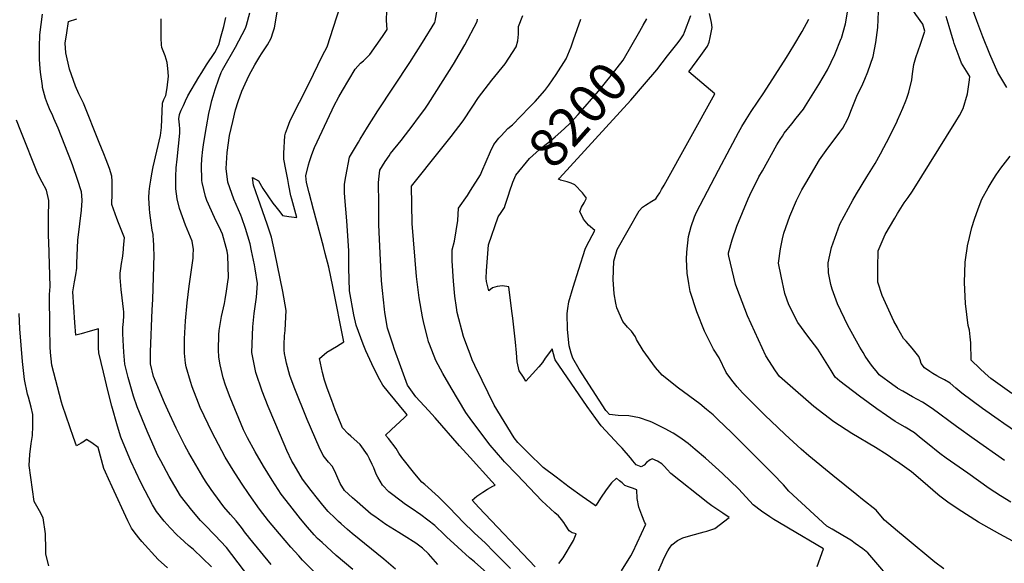
# Model space of a CAD drawing. Units: inches. Extents: x 2625363 to 2630766, y 1496322 to 1501764.
# Drawn here: x 2629344 to 2630080, y 1496720 to 1497126 of the extents above; entities that cross this region are included whole.
import ezdxf
from ezdxf.enums import TextEntityAlignment as Align

# ---------------------------------------------------------------- set-up
doc = ezdxf.new("R2010")
doc.units = ezdxf.units.IN
doc.header["$MEASUREMENT"] = 0
doc.layers.add('tile_2737_07_contour_10ft', color=108, linetype='Continuous')
doc.styles.add('Arial', font='arial.ttf')

msp = doc.modelspace()

# ---------------------------------------------------------------- linework, layer by layer
at = {"layer": 'tile_2737_07_contour_10ft'}
for points, elevation in [([(2630000, 1497050.66), (2630002.23, 1497055.72), (2630003.96, 1497059.73), (2630006.04, 1497065.17), (2630006.81, 1497067.19), (2630008.43, 1497071.62), (2630010.53, 1497080.94), (2630011.12, 1497085.3), (2630012.09, 1497092.21), (2630013.66, 1497097.56), (2630016.97, 1497107.39), (2630019.06, 1497113.5), (2630020.24, 1497117.26), (2630018.75, 1497122.39), (2630013.63, 1497129.57), (2630010.82, 1497133.66), (2630008.15, 1497137.82), (2630006.85, 1497153.82), (2630006.29, 1497161.76), (2630004.52, 1497179.58), (2630003.95, 1497184.23), (2630001.91, 1497200.65), (2630000, 1497213.09)], 8260), ([(2629656.68, 1496719.11), (2629649.72, 1496727.19), (2629645.09, 1496731.35), (2629640.23, 1496734.98), (2629631.34, 1496740.65), (2629627.41, 1496743.13), (2629617.79, 1496748.99), (2629609.42, 1496754.97), (2629606.85, 1496756.86), (2629596.35, 1496765.9), (2629592.94, 1496768.88), (2629586.93, 1496774.51), (2629583.74, 1496779.63), (2629581.23, 1496785.29), (2629579.58, 1496788.87), (2629577.6, 1496792.52), (2629574.88, 1496795.55), (2629571.04, 1496800.51), (2629568, 1496806.83), (2629558.98, 1496827.31), (2629549.24, 1496851.62), (2629546.15, 1496860.11), (2629543.63, 1496869.35), (2629542.72, 1496873.1), (2629542.15, 1496876.57), (2629541.75, 1496879.12), (2629541.84, 1496883.39), (2629542.17, 1496889.87), (2629542.54, 1496893.74), (2629542.89, 1496899.14), (2629543.21, 1496908.78), (2629540.78, 1496922.83), (2629534.79, 1496951.96), (2629532.35, 1496963.45), (2629529.05, 1496973.12), (2629522.34, 1496992.41), (2629518.92, 1497002.25), (2629518.23, 1497007.86), (2629522.71, 1497005.51), (2629525.85, 1496999.85), (2629533.43, 1496988.92), (2629535.57, 1496985.97), (2629538.54, 1496982.24), (2629540.6, 1496979.67), (2629545.38, 1496978.97), (2629551.21, 1496978.22), (2629547.47, 1496991.77), (2629546.82, 1496994.32), (2629545.36, 1497001.9), (2629544.49, 1497006.42), (2629543.06, 1497014), (2629541.66, 1497021.56), (2629541.52, 1497023.95), (2629541.62, 1497026.18), (2629541.83, 1497030.47), (2629542.05, 1497034.75), (2629542.3, 1497039.02), (2629542.81, 1497041.08), (2629544.23, 1497045.1), (2629545.22, 1497047.85), (2629546.22, 1497050.6), (2629560.26, 1497077.87), (2629570.55, 1497098.91), (2629573.81, 1497105.6), (2629585.88, 1497142.79)], 8140), ([(2629624.97, 1496715.79), (2629616.13, 1496723.25), (2629592.55, 1496742.22), (2629589.06, 1496745.23), (2629584.37, 1496749.45), (2629582.51, 1496751.19), (2629579.79, 1496753.8), (2629574.72, 1496758.67), (2629570.64, 1496763.57), (2629566.59, 1496768.54), (2629561.87, 1496774.48), (2629555.61, 1496782.94), (2629549.21, 1496793.5), (2629547.52, 1496796.41), (2629543.86, 1496804.37), (2629538.96, 1496815.41), (2629529.88, 1496837.07), (2629525.41, 1496848.41), (2629520.74, 1496862.36), (2629517.7, 1496877.45), (2629518.35, 1496896.58), (2629519.39, 1496906.55), (2629521.04, 1496918.77), (2629521.88, 1496928.88), (2629520.06, 1496939.9), (2629519.55, 1496942.82), (2629517.48, 1496953.19), (2629516.4, 1496958.44), (2629512.96, 1496969.97), (2629510.17, 1496977.88), (2629509.41, 1496979.92), (2629504.24, 1496991.81), (2629499.77, 1497004.4), (2629498.49, 1497014.6), (2629499.19, 1497026.69), (2629501.05, 1497039.36), (2629503.45, 1497049.83), (2629505.58, 1497058.36), (2629507.5, 1497064.7), (2629510.24, 1497072.46), (2629512.62, 1497077.79), (2629515.59, 1497084.41), (2629519.86, 1497092.14), (2629523.71, 1497098.27), (2629524.93, 1497100.16), (2629529.35, 1497107.08), (2629532.1, 1497111.89), (2629533.57, 1497116.62), (2629534.5, 1497119.79), (2629537.09, 1497134.47)], 8130), ([(2629695.52, 1496711.04), (2629683.91, 1496721.06), (2629680.23, 1496724.2), (2629671.61, 1496732), (2629663.05, 1496739.86), (2629661.53, 1496741.38), (2629654.39, 1496748.18), (2629643.96, 1496756.12), (2629636.6, 1496761.1), (2629632.43, 1496763.87), (2629623, 1496771.14), (2629620, 1496773.49), (2629615.31, 1496778.43), (2629611.74, 1496784.33), (2629610.61, 1496786.64), (2629608.72, 1496791.31), (2629607.63, 1496793.87), (2629605.62, 1496798.14), (2629604.17, 1496800.98), (2629598.47, 1496808.7), (2629591.64, 1496814.84), (2629589.67, 1496816.58), (2629585.5, 1496821.07), (2629584.42, 1496823.7), (2629582.74, 1496827.8), (2629580.03, 1496834.59), (2629577.36, 1496841.45), (2629573.97, 1496850.66), (2629571.85, 1496856.71), (2629570.57, 1496862.36), (2629568.19, 1496872.97), (2629573.8, 1496877.63), (2629580.82, 1496881.9), (2629586.47, 1496885.35), (2629578.12, 1496926.73), (2629575.15, 1496941), (2629572.5, 1496951.29), (2629571.12, 1496956.57), (2629563.71, 1496984.09), (2629560.43, 1496996.63), (2629558.47, 1497004.22), (2629558.02, 1497009.2), (2629559.94, 1497017.49), (2629560.69, 1497020.01), (2629562.48, 1497025.24), (2629564.37, 1497030.47), (2629577.67, 1497058.51), (2629579.02, 1497061.12), (2629582.69, 1497068.09), (2629585.42, 1497072.91), (2629590.14, 1497080.93), (2629594.85, 1497088.95), (2629598.83, 1497093.36), (2629601.14, 1497095.13), (2629605.88, 1497099.89), (2629615.3, 1497113.31), (2629618.75, 1497118.34), (2629618.19, 1497125.1), (2629618.6, 1497132.71)], 8150), ([(2629710.78, 1496716.1), (2629704.62, 1496722.49), (2629698.38, 1496728.74), (2629692.12, 1496734.98), (2629683.6, 1496742.85), (2629675.26, 1496750.91), (2629671.26, 1496755.13), (2629664.18, 1496762.43), (2629657.1, 1496769.72), (2629646.81, 1496778.78), (2629644.6, 1496780.57), (2629639.49, 1496786.72), (2629629.62, 1496799.13), (2629627.39, 1496802.14), (2629625.37, 1496805.8), (2629619.73, 1496813.16), (2629617.62, 1496815.81), (2629621.62, 1496819.62), (2629631.76, 1496829), (2629633.68, 1496830.83), (2629632.68, 1496832.1), (2629619.72, 1496847.83), (2629615.5, 1496853.06), (2629613.35, 1496856.91), (2629611.56, 1496860.15), (2629607.35, 1496868.81), (2629602.75, 1496878.63), (2629600.9, 1496883.59), (2629595.62, 1496897.77), (2629593.85, 1496905.41), (2629590.49, 1496923.29), (2629590.18, 1496940.53), (2629590.01, 1496953.27), (2629588.57, 1496975.64), (2629587.13, 1496992.98), (2629586.94, 1496996.67), (2629586.83, 1497002.91), (2629587.78, 1497008.72), (2629590.68, 1497023.12), (2629597.29, 1497034.33), (2629598.57, 1497036.49), (2629604.06, 1497045.49), (2629611.86, 1497057.85), (2629635.74, 1497093.9), (2629645.25, 1497108.83), (2629654.43, 1497123.72), (2629654.62, 1497124.65), (2629656.86, 1497137.21)], 8160), ([(2630000, 1496795.68), (2629998.98, 1496796.4), (2629992.1, 1496800.97), (2629983.48, 1496806.37), (2629965.8, 1496817.06), (2629952.35, 1496825.6), (2629937.34, 1496837.08), (2629917.69, 1496854.16), (2629911.78, 1496859.52), (2629908.8, 1496863.66), (2629901.56, 1496874.97), (2629887.96, 1496904.87), (2629879.95, 1496925.52), (2629878.88, 1496928.34), (2629874.01, 1496949.25), (2629873.7, 1496950.6), (2629873.65, 1496951.28), (2629873.68, 1496951.69), (2629876.39, 1496961.51), (2629879.97, 1496971.72), (2629884.07, 1496981.85), (2629888.24, 1496991.96), (2629890.87, 1496997.46), (2629894.5, 1497004.73), (2629896.44, 1497008.46), (2629899, 1497013.07), (2629909.7, 1497032.27), (2629912.28, 1497036.38), (2629913.91, 1497038.87), (2629915.31, 1497040.98), (2629920.93, 1497048.13), (2629924.26, 1497052.27), (2629929.56, 1497059.01), (2629931.2, 1497061.5), (2629941.19, 1497077.49), (2629947.5, 1497088.39), (2629953.13, 1497099.86), (2629957.9, 1497111.72), (2629957.97, 1497111.91), (2629957.99, 1497111.97), (2629961.05, 1497122.78), (2629963.05, 1497134.32)], 8240), ([(2630081.43, 1497075.17), (2630074.93, 1497086.44), (2630068.88, 1497099.98), (2630063.59, 1497112.96), (2630059.11, 1497125), (2630054.77, 1497137.16)], 8280), ([(2629487.67, 1496717.31), (2629474.1, 1496730.45), (2629470.44, 1496733.28), (2629464.11, 1496739.02), (2629461.98, 1496741.04), (2629456.61, 1496746.6), (2629452.13, 1496751.52), (2629446.37, 1496758.63), (2629443.59, 1496763.81), (2629438.11, 1496774.11), (2629434.82, 1496780.48), (2629427.34, 1496796.25), (2629424.07, 1496803.93), (2629419.73, 1496814.26), (2629417.28, 1496822.46), (2629413.07, 1496837.27), (2629410.28, 1496848.1), (2629406.84, 1496862.79), (2629403.5, 1496877.09), (2629403.13, 1496880.99), (2629403.08, 1496883.85), (2629403.17, 1496890.72), (2629403.16, 1496894.96), (2629396.85, 1496893.2), (2629390.17, 1496891.3), (2629386.3, 1496890.33), (2629385.55, 1496899.65), (2629383.92, 1496922.68), (2629385.28, 1496930.16), (2629386.29, 1496935.32), (2629387.06, 1496940.34), (2629387.02, 1496944), (2629387.65, 1496961.19), (2629389.22, 1496973.4), (2629390.36, 1496983.69), (2629390.99, 1496990.71), (2629390.68, 1496994.46), (2629390.41, 1496997.4), (2629387.45, 1497006.51), (2629384.02, 1497016.63), (2629382.96, 1497019.51), (2629378, 1497032.13), (2629373.03, 1497044.75), (2629369.83, 1497052.09), (2629369.01, 1497053.97), (2629366.52, 1497059.35), (2629365.1, 1497063.06), (2629363.65, 1497066.96), (2629361.42, 1497075.25), (2629361.23, 1497076.37), (2629359.85, 1497086.64), (2629359.57, 1497089.35), (2629359.16, 1497096.11), (2629359.02, 1497105.4), (2629359.26, 1497114.57), (2629361.33, 1497129.91)], 8080), ([(2629520.22, 1496703.65), (2629498.76, 1496731.9), (2629489.98, 1496741.03), (2629482.48, 1496748.79), (2629479.37, 1496752.03), (2629472.76, 1496759.74), (2629464.44, 1496770.53), (2629455.83, 1496784.78), (2629449.59, 1496796.66), (2629447.32, 1496801.12), (2629439.42, 1496818.6), (2629431.99, 1496836.94), (2629429.39, 1496844.86), (2629428.38, 1496848.18), (2629425.2, 1496858.73), (2629422.84, 1496868.66), (2629422.03, 1496877.64), (2629421.52, 1496886.48), (2629421.32, 1496891.62), (2629421.39, 1496895.94), (2629421.82, 1496900.47), (2629421.97, 1496904.84), (2629421.96, 1496907.66), (2629421.8, 1496909.74), (2629420.87, 1496918.28), (2629420.1, 1496924.43), (2629419.23, 1496933.33), (2629419.37, 1496936.51), (2629419.78, 1496940.05), (2629420.39, 1496943.69), (2629421.01, 1496947.7), (2629421.49, 1496951.63), (2629422.13, 1496958.21), (2629422.55, 1496962.93), (2629418.03, 1496974.19), (2629416.83, 1496977.38), (2629413.16, 1496987.86), (2629413.33, 1496995.97), (2629413.32, 1497005.34), (2629413.09, 1497009.07), (2629411.28, 1497014.7), (2629408.91, 1497021.1), (2629407.18, 1497025.61), (2629403.77, 1497034.2), (2629391.85, 1497063.52), (2629389.44, 1497068.55), (2629388.49, 1497070.49), (2629386.03, 1497076.03), (2629381.6, 1497088.9), (2629378.66, 1497101.04), (2629378.38, 1497108.16), (2629379.55, 1497115.95), (2629380.85, 1497124.52), (2629387.06, 1497126.27)], 8090), ([(2629532.03, 1496719.2), (2629516.19, 1496738.62), (2629514.38, 1496740.85), (2629513.06, 1496742.61), (2629510.03, 1496746.73), (2629505.86, 1496751.65), (2629501.69, 1496756.44), (2629496.79, 1496762.12), (2629493.95, 1496765.86), (2629487.28, 1496775.07), (2629482.99, 1496781.46), (2629480.99, 1496784.62), (2629470.74, 1496802.41), (2629467.73, 1496808.02), (2629461.23, 1496820.85), (2629454.87, 1496834.33), (2629452.37, 1496839.85), (2629444.17, 1496859.36), (2629444.15, 1496859.4), (2629441.94, 1496869.02), (2629441.88, 1496877.97), (2629443.19, 1496909.16), (2629443.7, 1496916.92), (2629444.61, 1496950.3), (2629444.55, 1496955.35), (2629444.44, 1496958.29), (2629444.33, 1496960.46), (2629443.86, 1496965.37), (2629443.26, 1496968.72), (2629442.47, 1496974.21), (2629441.61, 1496981.53), (2629441.35, 1496984.71), (2629440.76, 1496992.84), (2629440.92, 1496997.47), (2629441.53, 1497001.49), (2629442.25, 1497006.07), (2629442.99, 1497010.64), (2629444.1, 1497015.85), (2629449.47, 1497039.41), (2629450.04, 1497043.22), (2629450.12, 1497045.29), (2629450.85, 1497063.48), (2629452.04, 1497066.16), (2629453.4, 1497069.19), (2629454.4, 1497074.84), (2629455.44, 1497083.7), (2629455.01, 1497089.27), (2629454.53, 1497093.89), (2629452.97, 1497098.83), (2629450.48, 1497104.91), (2629450.31, 1497106.97), (2629450.01, 1497112.08), (2629449.96, 1497117.29), (2629449.94, 1497122.51), (2629449.99, 1497126.38)], 8100), ([(2629552.68, 1496725.69), (2629546.85, 1496732.11), (2629538.28, 1496742.02), (2629530.12, 1496751.86), (2629523.51, 1496760.45), (2629515.61, 1496771.42), (2629509.96, 1496779.82), (2629503.82, 1496789.5), (2629497.85, 1496799.33), (2629490.41, 1496813.33), (2629488.17, 1496817.62), (2629479.13, 1496836.46), (2629477.77, 1496839.51), (2629473.14, 1496851.75), (2629471.81, 1496855.8), (2629468.73, 1496866.61), (2629468.21, 1496869.42), (2629467.44, 1496876.84), (2629467.4, 1496887.54), (2629468.01, 1496901.1), (2629469.39, 1496914.42), (2629470.81, 1496927), (2629473.82, 1496947.82), (2629473.91, 1496950.24), (2629473.99, 1496954.26), (2629473.21, 1496960.55), (2629468.09, 1496972.34), (2629463.54, 1496984.86), (2629462.03, 1496991.97), (2629460.9, 1496999.42), (2629460.84, 1497004.07), (2629460.82, 1497008.78), (2629461.21, 1497015.24), (2629461.82, 1497021.68), (2629463.91, 1497041.06), (2629463.83, 1497044.24), (2629463.63, 1497047.34), (2629463.21, 1497051.77), (2629463.68, 1497054.91), (2629463.91, 1497055.71), (2629464.97, 1497058.3), (2629466.54, 1497061.83), (2629468.2, 1497065.32), (2629469.88, 1497068.81), (2629478.07, 1497082.75), (2629480.25, 1497086.45), (2629483.88, 1497092.08), (2629490.05, 1497101.26), (2629493, 1497107.04), (2629494.89, 1497113.78), (2629496.67, 1497120.55), (2629498.31, 1497127.33)], 8110), ([(2629593.1, 1496715.34), (2629580.69, 1496725.93), (2629573.57, 1496732.37), (2629570.14, 1496735.52), (2629566.82, 1496738.59), (2629564.31, 1496741.33), (2629559.27, 1496746.98), (2629553.99, 1496753.29), (2629545.97, 1496763.34), (2629539.67, 1496771.77), (2629532.89, 1496782.07), (2629526.48, 1496792.62), (2629520.27, 1496803.31), (2629514.37, 1496813.74), (2629511.37, 1496819.66), (2629501.38, 1496843.88), (2629497.99, 1496853.1), (2629496.16, 1496858.51), (2629494.06, 1496868.19), (2629493.15, 1496873.78), (2629492.8, 1496879.29), (2629493.08, 1496890.69), (2629493.31, 1496893.91), (2629495.14, 1496904.34), (2629497.17, 1496913.9), (2629497.87, 1496916.9), (2629498.87, 1496923.13), (2629499.85, 1496930), (2629500.16, 1496933.47), (2629499.79, 1496949.7), (2629499.25, 1496953.04), (2629498.57, 1496955.83), (2629495.74, 1496965.57), (2629494.49, 1496968.49), (2629489.9, 1496978.25), (2629484.03, 1496990.71), (2629483, 1496993.87), (2629480.46, 1497004.36), (2629480.25, 1497005.74), (2629480.21, 1497006.6), (2629480.05, 1497016.58), (2629480.35, 1497022.02), (2629481, 1497028.76), (2629481.75, 1497034.18), (2629483.7, 1497045.75), (2629485.54, 1497055.67), (2629486.71, 1497060.96), (2629487.83, 1497065.56), (2629488.75, 1497068.74), (2629490.26, 1497073.69), (2629492.97, 1497081.56), (2629494.74, 1497086.34), (2629495.82, 1497088.32), (2629505.42, 1497105.2), (2629512.95, 1497119.4), (2629513.6, 1497121.58), (2629516.12, 1497130.76)], 8120), ([(2629729.18, 1496717.44), (2629687.11, 1496761.64), (2629682.17, 1496767.17), (2629685.7, 1496770.15), (2629690.17, 1496773.24), (2629693.8, 1496775.44), (2629697.71, 1496777.67), (2629699.3, 1496778.32), (2629696.83, 1496781.08), (2629680.74, 1496798.96), (2629672.81, 1496807.61), (2629654.6, 1496828.73), (2629649.67, 1496834.08), (2629640.03, 1496844.31), (2629633.96, 1496852.95), (2629628.97, 1496866.73), (2629624.3, 1496879.72), (2629622.88, 1496883.72), (2629620.45, 1496891.09), (2629618.95, 1496895.63), (2629617.1, 1496907.13), (2629616.76, 1496909.68), (2629615.2, 1496923.57), (2629614.55, 1496930.78), (2629613.1, 1496961.84), (2629612.61, 1496972.63), (2629612.4, 1496988.29), (2629612.27, 1497004.28), (2629612.68, 1497008.87), (2629613.23, 1497013.5), (2629617.26, 1497019.82), (2629620.17, 1497024.26), (2629621.33, 1497025.99), (2629629.1, 1497035.67), (2629638.24, 1497047.26), (2629641.47, 1497051.66), (2629646.84, 1497059.02), (2629649.28, 1497062.76), (2629655.96, 1497073), (2629668.36, 1497092.5), (2629672.59, 1497099.66), (2629676.72, 1497107.03), (2629685.85, 1497124.29), (2629686.22, 1497126.23)], 8170), ([(2629746.94, 1496720.04), (2629750.25, 1496724.15), (2629757.96, 1496737.06), (2629759.99, 1496741.98), (2629756.89, 1496742.83), (2629754.57, 1496744.36), (2629751.9, 1496748.65), (2629750.66, 1496750.44), (2629748.93, 1496752.66), (2629746.74, 1496755.42), (2629743.92, 1496757.84), (2629734.28, 1496766.73), (2629715.71, 1496786.06), (2629706.41, 1496795.83), (2629705.07, 1496797.34), (2629700.34, 1496802.77), (2629695.77, 1496808.25), (2629681.96, 1496826.39), (2629677.44, 1496832.6), (2629666.46, 1496850.96), (2629660.25, 1496861.6), (2629655.18, 1496871.37), (2629650.26, 1496883.67), (2629649.7, 1496885.41), (2629649.36, 1496886.47), (2629649.04, 1496887.5), (2629646.18, 1496899.24), (2629645.14, 1496903.91), (2629642.62, 1496918.09), (2629640.65, 1496934.13), (2629637.52, 1496973.55), (2629637.12, 1496987.76), (2629636.92, 1497001.62), (2629658.51, 1497028.57), (2629666.62, 1497038.51), (2629675.42, 1497050.21), (2629682.29, 1497060.47), (2629687.07, 1497067.7), (2629696.91, 1497080.55), (2629706.79, 1497092.81), (2629715.15, 1497105.39), (2629716.23, 1497110.01), (2629716.72, 1497115.01), (2629716.76, 1497120.71), (2629720.12, 1497128.82)], 8180), ([(2629793.73, 1496714.5), (2629800.68, 1496725.53), (2629802.28, 1496728.49), (2629811.94, 1496749.37), (2629811.06, 1496750.32), (2629808.92, 1496755.91), (2629806.76, 1496761.92), (2629805.34, 1496768.46), (2629805.22, 1496774.99), (2629801.93, 1496776.16), (2629799.02, 1496777.05), (2629796.2, 1496778.04), (2629794.13, 1496780.03), (2629792.38, 1496781.64), (2629790.04, 1496783.6), (2629786.19, 1496780.15), (2629782.21, 1496774.81), (2629778.18, 1496768.58), (2629774.73, 1496763.39), (2629774.3, 1496763.07), (2629774.24, 1496763.05), (2629774.17, 1496763.07), (2629774.11, 1496763.1), (2629764.46, 1496769.91), (2629754.74, 1496776.98), (2629745.02, 1496784.23), (2629735.31, 1496791.61), (2629730.75, 1496795.93), (2629728.64, 1496798), (2629716.3, 1496810.31), (2629713.53, 1496813.76), (2629698.72, 1496838.16), (2629689.62, 1496856.46), (2629684.12, 1496867.77), (2629682.23, 1496871.79), (2629680.64, 1496876.05), (2629678.2, 1496882.63), (2629675.86, 1496889.22), (2629671.13, 1496907.28), (2629670.49, 1496910.97), (2629669.28, 1496919.45), (2629668.2, 1496930.6), (2629667.39, 1496945.72), (2629667.22, 1496949.39), (2629667.4, 1496954.12), (2629669.03, 1496960.35), (2629671.5, 1496975.8), (2629672, 1496985.15), (2629678.63, 1496994.44), (2629681.1, 1496998.22), (2629688.48, 1497009.91), (2629689.46, 1497012.47), (2629695.92, 1497027.37), (2629698.35, 1497032.54), (2629702.05, 1497037.25), (2629703.78, 1497039.07), (2629708.93, 1497044.45), (2629712.28, 1497047.29), (2629724.79, 1497060.17), (2629729.18, 1497064.77), (2629736.4, 1497073), (2629739.42, 1497076.82), (2629745.01, 1497084.95), (2629752.31, 1497096.58), (2629756.15, 1497105.41), (2629758.02, 1497110.62), (2629763.37, 1497126.04)], 8190), ([(2630000, 1496701.93), (2629977.62, 1496727.78), (2629974.04, 1496730.98), (2629968.33, 1496734.9), (2629964.93, 1496737.22), (2629959.06, 1496740.75), (2629951.13, 1496745.45), (2629947.19, 1496747.81), (2629918.78, 1496773.86), (2629914.62, 1496778.64), (2629906.69, 1496786.92), (2629903.08, 1496790.69), (2629876.24, 1496817.33), (2629865.53, 1496827.64), (2629862.15, 1496830.78), (2629857.29, 1496834.96), (2629852.29, 1496838.98), (2629836.37, 1496850.85), (2629824.16, 1496860.58), (2629819.05, 1496866.29), (2629810, 1496878.76), (2629805, 1496887.1), (2629804.16, 1496889.03), (2629801.17, 1496893.24), (2629798.15, 1496896.33), (2629794.65, 1496900.49), (2629790.35, 1496910.79), (2629789.64, 1496914.27), (2629788.36, 1496921.25), (2629787.64, 1496931.79), (2629788.02, 1496945.53), (2629790.61, 1496954.13), (2629806.94, 1496983.11), (2629809.38, 1496985.74), (2629811.79, 1496987.3), (2629816.52, 1496990.32), (2629819.31, 1496992.16), (2629820.62, 1496994.06), (2629822.27, 1496996.6), (2629823.74, 1496998.97), (2629825.62, 1497002.18), (2629863.45, 1497070.48), (2629863.38, 1497070.54), (2629843.92, 1497086.95), (2629853.06, 1497099), (2629857.9, 1497105.88), (2629859.22, 1497109.06), (2629859.98, 1497112.5), (2629861.4, 1497119.98), (2629860.88, 1497123.56), (2629859.58, 1497130.29)], 8220), ([(2629807.45, 1497117.21), (2629810.05, 1497121.76), (2629812.56, 1497126.29)], 8200), ([(2629828.21, 1497098.68), (2629835.16, 1497107.6), (2629837.61, 1497110.82), (2629840.02, 1497114.46), (2629840.81, 1497116.4), (2629845.6, 1497128.9)], 8210), ([(2630000, 1496743.95), (2629990.29, 1496752.15), (2629987.53, 1496755.51), (2629983.94, 1496759.61), (2629973.79, 1496767.77), (2629969.56, 1496771.16), (2629951.48, 1496785.48), (2629933.58, 1496800.3), (2629927.96, 1496805.16), (2629915.99, 1496816.09), (2629905.3, 1496826.4), (2629901.39, 1496830.24), (2629884.09, 1496847.24), (2629880.1, 1496851.88), (2629876.24, 1496856.68), (2629872.02, 1496862.39), (2629866.81, 1496873.46), (2629862.58, 1496879.88), (2629855.85, 1496893.35), (2629850.08, 1496907.74), (2629845.12, 1496922.92), (2629844.05, 1496928.94), (2629842.82, 1496936.56), (2629842.42, 1496947.09), (2629842.59, 1496952.19), (2629843.85, 1496963.94), (2629845.67, 1496971.51), (2629848.33, 1496978.73), (2629849.88, 1496982.03), (2629866.19, 1497013.43), (2629874.82, 1497029.82), (2629881.16, 1497041.68), (2629883.7, 1497046.16), (2629886.85, 1497051.34), (2629890.53, 1497057.17), (2629899.96, 1497071.14), (2629917.06, 1497097.53), (2629922.53, 1497106.56), (2629928.61, 1497116.99), (2629933.76, 1497126.04)], 8230), ([(2630000, 1496824.86), (2629998.23, 1496825.88), (2629991.66, 1496830.36), (2629984.5, 1496835.27), (2629971.61, 1496844.68), (2629956.9, 1496856.11), (2629953.24, 1496859.09), (2629950.27, 1496863.93), (2629940.39, 1496879.9), (2629932.97, 1496889.58), (2629925.55, 1496899.71), (2629918.79, 1496912.88), (2629915.63, 1496921.34), (2629913.01, 1496934.25), (2629911.1, 1496943.98), (2629912.38, 1496954.7), (2629914.02, 1496962.31), (2629915, 1496966.37), (2629919.48, 1496979.11), (2629924.53, 1496990.9), (2629928.51, 1496998.8), (2629931.33, 1497003.78), (2629941.57, 1497021.28), (2629946.6, 1497028.18), (2629956.78, 1497041.92), (2629959, 1497044.75), (2629962.84, 1497051.85), (2629963.98, 1497054.74), (2629965.05, 1497057.55), (2629969.43, 1497068.64), (2629974.03, 1497077.97), (2629975.49, 1497081.39), (2629977.64, 1497086.95), (2629981.61, 1497098.26), (2629983.81, 1497108.8), (2629985.12, 1497119.87), (2629985.8, 1497131.78)], 8250), ([(2630000, 1496981.16), (2630004.97, 1496988.99), (2630007.97, 1496993.07), (2630011.13, 1496997.87), (2630043.54, 1497049.81), (2630046.16, 1497054.29), (2630048.99, 1497059.46), (2630052.22, 1497070.5), (2630053.73, 1497080.79), (2630053.98, 1497083.4), (2630047.76, 1497093.35), (2630045.84, 1497098.04), (2630042.22, 1497107.86), (2630041.61, 1497109.86), (2630040.9, 1497112.24), (2630038.41, 1497120.68), (2630036.27, 1497128.05)], 8270), ([(2629710.17, 1496997.28), (2629712.48, 1497004.41), (2629714.78, 1497009.77), (2629725.11, 1497022.07), (2629732.6, 1497028.87), (2629735.35, 1497031), (2629740.61, 1497035.32), (2629744.29, 1497038.37), (2629748.34, 1497041.97), (2629754.72, 1497047.78), (2629755.4, 1497048.48), (2629761.36, 1497054.97), (2629776.5, 1497072.41), (2629786.03, 1497083.98), (2629795.04, 1497095.57), (2629807.45, 1497117.21)], 8200), ([(2629747.96, 1497006.16), (2629746.72, 1497006.58), (2629747.39, 1497007.39), (2629800.78, 1497065.66), (2629811.02, 1497077.61), (2629820.05, 1497088.22), (2629828.21, 1497098.68)], 8210), ([(2629454.79, 1496716.8), (2629447.68, 1496722.96), (2629435.55, 1496736.29), (2629433.23, 1496739.08), (2629429.71, 1496743.55), (2629427.68, 1496746.33), (2629425.15, 1496751.67), (2629413.3, 1496777.06), (2629410.57, 1496783.02), (2629408.31, 1496788.03), (2629407.08, 1496790.86), (2629402.91, 1496806.59), (2629398.28, 1496809.97), (2629394.17, 1496812.56), (2629392.59, 1496811.33), (2629390.15, 1496809.68), (2629386.78, 1496807.77), (2629384.45, 1496813.91), (2629376.25, 1496837.79), (2629375.46, 1496840.43), (2629368.31, 1496867.88), (2629367.4, 1496877.38), (2629367.03, 1496881.63), (2629366.78, 1496895.93), (2629366.47, 1496920.61), (2629367.07, 1496926.58), (2629366.11, 1496959.85), (2629365.92, 1496964.09), (2629365.8, 1496982.01), (2629365.96, 1496986.76), (2629366.02, 1496990.71), (2629364.26, 1496998.51), (2629361.19, 1497004.49), (2629357.87, 1497010.8), (2629345.09, 1497042.56), (2629341.83, 1497050.84)], 8070), ([(2630000, 1496850.72), (2629996.35, 1496853.16), (2629986.2, 1496860.84), (2629984.9, 1496862.39), (2629981.49, 1496866.8), (2629979.78, 1496869.04), (2629975.77, 1496874.71), (2629974.16, 1496877.28), (2629971.73, 1496881.29), (2629962.86, 1496897.46), (2629955.19, 1496913.73), (2629951.11, 1496924.6), (2629950.14, 1496928.02), (2629948.3, 1496936.86), (2629948.21, 1496944.29), (2629950.57, 1496955.64), (2629956.9, 1496973.25), (2629966.44, 1496991.01), (2629969.26, 1496995.71), (2629976.94, 1497008.42), (2629978.31, 1497010.48), (2629983.21, 1497018.36), (2629987.13, 1497025.66), (2629989.63, 1497030.34), (2629993.57, 1497037.84), (2629999.72, 1497050.03), (2630000, 1497050.66)], 8260), ([(2630085.29, 1496846.73), (2630069.55, 1496858.05), (2630065.47, 1496861.73), (2630061.43, 1496865.44), (2630054.98, 1496871.6), (2630054.54, 1496884.67), (2630054.24, 1496889.05), (2630053.54, 1496893.97), (2630052.69, 1496897.53), (2630050.76, 1496913.86), (2630049.93, 1496929.65), (2630050.48, 1496944.77), (2630052.46, 1496958.39), (2630052.61, 1496959.01), (2630055.48, 1496970.64), (2630057.5, 1496976.96), (2630060.11, 1496984.57), (2630062.95, 1496991.74), (2630067.5, 1497000.34), (2630070.51, 1497005.16), (2630073.62, 1497009.92), (2630077.08, 1497014.83), (2630083.96, 1497023.79)], 8280), ([(2629939.85, 1496717.66), (2629944.63, 1496730.96), (2629918.43, 1496746.33), (2629910.54, 1496751.04), (2629907.57, 1496752.85), (2629904.45, 1496754.76), (2629898.33, 1496759.05), (2629892.04, 1496763.58), (2629886.83, 1496769.52), (2629881.22, 1496775.65), (2629869.11, 1496787.1), (2629864.02, 1496791.76), (2629856.5, 1496798.48), (2629848.82, 1496805), (2629843.56, 1496809.36), (2629839.06, 1496812.65), (2629835.83, 1496814.94), (2629832.31, 1496817.22), (2629826.35, 1496820.39), (2629816.52, 1496825.27), (2629814.36, 1496826.06), (2629807.17, 1496828.55), (2629799.26, 1496830.08), (2629791.34, 1496830.45), (2629784.88, 1496831.16), (2629782.49, 1496833.52), (2629781.96, 1496834.22), (2629762.05, 1496864.97), (2629757.49, 1496873.2), (2629756.11, 1496876.94), (2629754.58, 1496882.45), (2629753.4, 1496894.55), (2629753.27, 1496906.61), (2629753.72, 1496910.3), (2629754.39, 1496915.31), (2629757.69, 1496926.07), (2629761.91, 1496939.65), (2629766.56, 1496954.59), (2629767.51, 1496956.86), (2629773.72, 1496968.44), (2629769.01, 1496972.46), (2629765.47, 1496976.92), (2629762.53, 1496982.66), (2629763.85, 1496985.85), (2629765.8, 1496989), (2629767.53, 1496992.48), (2629764.64, 1496996.54), (2629758.83, 1497002.57), (2629756.07, 1497003.76), (2629753.15, 1497004.68), (2629750.16, 1497005.46), (2629748.24, 1497006.07), (2629747.96, 1497006.16)], 8210), ([(2629820.59, 1496712.63), (2629824.32, 1496721.13), (2629825.49, 1496723.75), (2629828.45, 1496729.26), (2629829.69, 1496731.4), (2629831.41, 1496733.81), (2629835.54, 1496736.97), (2629839.47, 1496738.96), (2629845.57, 1496740.73), (2629855.52, 1496743.52), (2629857.44, 1496744.1), (2629863.36, 1496746), (2629874.21, 1496754.17), (2629869.34, 1496757.48), (2629861.19, 1496762.94), (2629858.11, 1496765.16), (2629830.65, 1496787.15), (2629827.91, 1496789.98), (2629825.95, 1496792.3), (2629823.88, 1496794.24), (2629820.76, 1496796.37), (2629816.78, 1496798.01), (2629815.12, 1496797.35), (2629812.42, 1496795.32), (2629810.61, 1496793.42), (2629808.56, 1496792.09), (2629804.77, 1496793.61), (2629802.33, 1496796.62), (2629800.51, 1496798.77), (2629794.32, 1496805.97), (2629792.11, 1496808.21), (2629778.54, 1496822.75), (2629774.47, 1496828.14), (2629768.06, 1496837.1), (2629744.32, 1496871.82), (2629743.92, 1496872.67), (2629742, 1496880.1), (2629739.21, 1496876.44), (2629736.8, 1496873.1), (2629734.75, 1496869.83), (2629731.95, 1496866.59), (2629727.38, 1496861.42), (2629722.43, 1496856.01), (2629720.47, 1496859.01), (2629717.4, 1496863.79), (2629715.72, 1496870.42), (2629715.26, 1496877.22), (2629714.61, 1496885.1), (2629712.59, 1496903.04), (2629711.97, 1496908.27), (2629709.73, 1496926.45), (2629704.77, 1496927.05), (2629700.95, 1496926.7), (2629697.46, 1496925.7), (2629694.59, 1496923.37), (2629692.83, 1496930.46), (2629692.6, 1496932.94), (2629692.95, 1496938.21), (2629693.44, 1496944.75), (2629694.47, 1496957.84), (2629701.69, 1496978.75), (2629703.99, 1496981.83), (2629706.33, 1496985.63), (2629706.88, 1496987.26), (2629709.62, 1496995.57), (2629710.17, 1496997.28)], 8200), ([(2630000, 1496895.73), (2629999.81, 1496896.06), (2629997.25, 1496900.69), (2629988.37, 1496919.84), (2629985.14, 1496929.8), (2629985.16, 1496934.68), (2629985.2, 1496940.9), (2629985.32, 1496953.33), (2629990.63, 1496965.41), (2629997.83, 1496977.74), (2630000, 1496981.16)], 8270), ([(2629366.12, 1496718.22), (2629363.76, 1496726.96), (2629363.94, 1496730.41), (2629363.59, 1496742.15), (2629361.95, 1496753.93), (2629359.07, 1496759.12), (2629355.15, 1496766.3), (2629351.35, 1496793.18), (2629351.8, 1496801.33), (2629352.94, 1496809.5), (2629353.85, 1496815.51), (2629353.97, 1496817.67), (2629354.08, 1496820.13), (2629354.22, 1496831.18), (2629352.98, 1496836.64), (2629350.82, 1496844.13), (2629350.06, 1496846.3), (2629347.98, 1496857.13), (2629346.29, 1496870.66), (2629344.39, 1496895.1), (2629343.88, 1496906.58)], 8060), ([(2630092.7, 1496815.28), (2630079.22, 1496824.43), (2630075, 1496827.37), (2630063.41, 1496835.71), (2630047.87, 1496847.12), (2630043.54, 1496850.68), (2630039.18, 1496854.38), (2630034.98, 1496856.97), (2630031.56, 1496858.72), (2630029.18, 1496860.01), (2630026.38, 1496861.82), (2630024.12, 1496863.29), (2630020.12, 1496866.03), (2630017.64, 1496869.15), (2630016.73, 1496871.8), (2630015.84, 1496874.46), (2630010.76, 1496880.72), (2630006.31, 1496885.76), (2630004.44, 1496887.93), (2630000, 1496895.73)], 8270), ([(2630079.68, 1496796.7), (2630057.12, 1496812.66), (2630044, 1496822.27), (2630025.69, 1496835.67), (2630018.6, 1496840.22), (2630011.19, 1496844.4), (2630003.79, 1496848.52), (2630000.15, 1496850.62), (2630000, 1496850.72)], 8260), ([(2630084.46, 1496765.69), (2630076.91, 1496770.52), (2630068.46, 1496775.95), (2630052.3, 1496787.27), (2630036.21, 1496798.63), (2630031.52, 1496802.03), (2630022.36, 1496809.46), (2630016.37, 1496814.28), (2630012.49, 1496817.36), (2630005.64, 1496821.61), (2630000, 1496824.86)], 8250), ([(2630092.61, 1496733.08), (2630076.27, 1496741.81), (2630060.43, 1496750.87), (2630045.21, 1496760.35), (2630037.4, 1496765.73), (2630031.48, 1496770.27), (2630028.3, 1496772.79), (2630020.54, 1496779.56), (2630010.4, 1496788.32), (2630000, 1496795.68)], 8240), ([(2630034.55, 1496715.82), (2630027.86, 1496720.82), (2630005.59, 1496739.24), (2630000, 1496743.95)], 8230), ([(2629564.16, 1496713.72), (2629563.18, 1496714.71), (2629555.61, 1496722.47), (2629552.68, 1496725.69)], 8110)]:
    msp.add_lwpolyline(points, dxfattribs=dict(at, elevation=elevation))

# ---------------------------------------------------------------- texts
at = {"color": 18, "style": 'Arial'}
msp.add_text('8200', height=28.8, rotation=48.24698, dxfattribs=at).set_placement((2629761.36, 1497054.97), align=Align.MIDDLE_CENTER)

doc.saveas('drawing.dxf')
